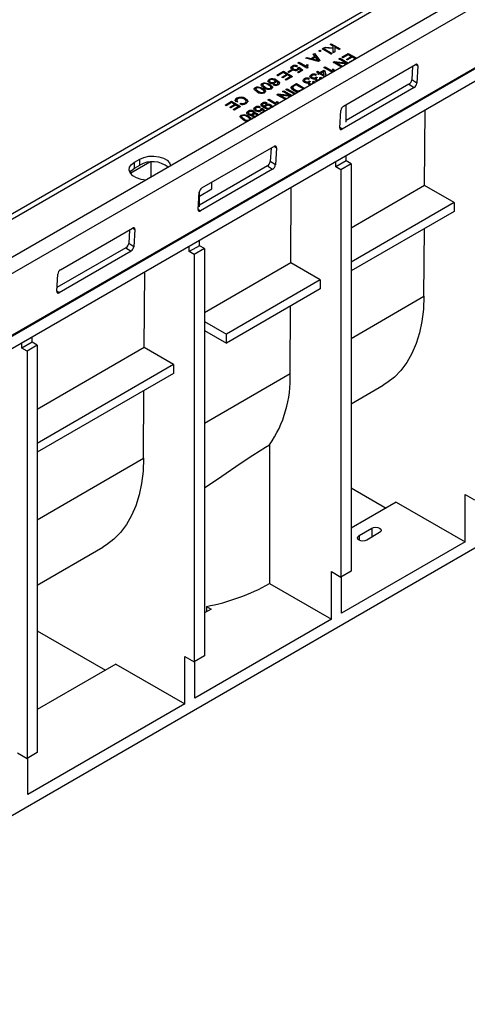
# Model space of a CAD drawing. Units: millimetres. Extents: x 56 to 3304, y 56 to 2320.
# Drawn here: x 2711 to 2834, y 1661 to 1931 of the extents above; entities that cross this region are included whole.
import ezdxf

# ---------------------------------------------------------------- set-up
doc = ezdxf.new("R2010")
doc.units = ezdxf.units.MM
doc.header["$LTSCALE"] = 8
doc.layers.add('HAURATON_PRODUCT_CONTOUR', color=7, linetype='Continuous', lineweight=25)

msp = doc.modelspace()

# ---------------------------------------------------------------- linework, layer by layer
at = {"layer": 'HAURATON_PRODUCT_CONTOUR'}
for p, q in [((3046.12, 2072.66), (2341.13, 1665.68)), ((2343.13, 1665.48), (3048.12, 2072.46)), ((3061.08, 2069.36), (2356.09, 1662.39)), ((2358.68, 1659.53), (3063.67, 2066.51)), ((2357.63, 1641.97), (3062.61, 2048.95)), ((2357.66, 1641.69), (3062.64, 2048.67)), ((2358.42, 1638.74), (3063.4, 2045.72)), ((2793.12, 1922.73), (2793.44, 1922.92)), ((2793.44, 1922.55), (2793.12, 1922.73)), ((2793.27, 1922.65), (2793.44, 1922.75)), ((2793.44, 1922.92), (2793.76, 1922.73)), ((2793.44, 1922.75), (2793.44, 1922.92)), ((2793.44, 1922.75), (2793.62, 1922.65)), ((2793.76, 1922.73), (2793.44, 1922.55)), ((2793.98, 1923.23), (2794.3, 1923.41)), ((2796.46, 1921.8), (2793.98, 1923.23)), ((2794.12, 1923.15), (2794.3, 1923.25)), ((2794.3, 1923.41), (2796.77, 1921.98)), ((2794.3, 1923.25), (2794.3, 1923.41)), ((2794.3, 1923.25), (2796.63, 1921.9)), ((2794.49, 1923.52), (2794.92, 1923.77)), ((2797.03, 1923.32), (2794.49, 1923.52)), ((2794.74, 1923.5), (2794.92, 1923.61)), ((2794.92, 1923.77), (2797.03, 1923.58)), ((2794.92, 1923.61), (2794.92, 1923.77)), ((2794.92, 1923.61), (2797.03, 1923.42)), ((2796.17, 1924.49), (2796.52, 1924.69)), ((2797.03, 1924), (2796.17, 1924.49)), ((2796.31, 1924.41), (2796.52, 1924.53)), ((2796.52, 1924.69), (2798.99, 1923.27)), ((2796.52, 1924.53), (2796.52, 1924.69)), ((2796.52, 1924.53), (2798.85, 1923.18)), ((2797.03, 1923.58), (2797.03, 1924)), ((2797.03, 1923.83), (2797.03, 1924)), ((2797.03, 1923.42), (2797.03, 1923.83)), ((2797.03, 1923.42), (2797.03, 1923.58)), ((2797.03, 1922.13), (2797.03, 1923.32)), ((2797.5, 1923.72), (2797.5, 1922.41)), ((2798.65, 1923.06), (2797.5, 1923.72)), ((2798.99, 1923.27), (2798.65, 1923.06)), ((2789.55, 1920.67), (2789.92, 1920.88)), ((2793.01, 1919.81), (2789.55, 1920.67)), ((2789.75, 1920.62), (2789.92, 1920.72)), ((2789.92, 1920.88), (2790.96, 1920.61)), ((2789.92, 1920.72), (2789.92, 1920.88)), ((2789.92, 1920.72), (2790.96, 1920.44)), ((2790.96, 1920.61), (2792.02, 1921.22)), ((2790.96, 1920.44), (2792.02, 1921.05)), ((2790.96, 1920.44), (2790.96, 1920.61)), ((2792.2, 1920.99), (2791.35, 1920.5)), ((2791.35, 1920.5), (2792.24, 1920.27)), ((2791.35, 1920.34), (2791.35, 1920.5)), ((2791.35, 1920.34), (2792.24, 1920.1)), ((2791.54, 1921.82), (2791.91, 1922.03)), ((2792.02, 1921.22), (2791.54, 1921.82)), ((2791.63, 1921.71), (2791.91, 1921.87)), ((2791.91, 1922.03), (2793.4, 1920.04)), ((2791.91, 1921.87), (2791.91, 1922.03)), ((2791.91, 1921.87), (2793.32, 1919.99)), ((2792.02, 1921.05), (2792.02, 1921.22)), ((2792.63, 1920.45), (2792.2, 1920.99)), ((2792.24, 1920.1), (2792.24, 1920.27)), ((2792.92, 1919.92), (2792.92, 1920.09)), ((2793.4, 1920.04), (2793.01, 1919.81)), ((2796.77, 1921.98), (2796.46, 1921.8)), ((2797.5, 1922.41), (2797.03, 1922.13)), ((2798.56, 1920.48), (2798.91, 1920.68)), ((2800.41, 1919.41), (2798.56, 1920.48)), ((2798.7, 1920.39), (2798.91, 1920.51)), ((2798.91, 1920.68), (2801.21, 1919.35)), ((2798.91, 1920.51), (2798.91, 1920.68)), ((2798.91, 1920.51), (2801.07, 1919.27)), ((2799.38, 1920.95), (2801.19, 1922)), ((2799.67, 1920.79), (2799.38, 1920.95)), ((2799.53, 1920.87), (2801.19, 1921.83)), ((2801.13, 1921.63), (2799.67, 1920.79)), ((2800.68, 1920.38), (2801.99, 1921.14)), ((2800.97, 1920.22), (2800.68, 1920.38)), ((2800.83, 1920.3), (2801.99, 1920.97)), ((2802.27, 1920.97), (2800.97, 1920.22)), ((2801.99, 1921.14), (2801.13, 1921.63)), ((2801.19, 1922), (2803.5, 1920.67)), ((2801.19, 1921.83), (2801.19, 1922)), ((2801.19, 1921.83), (2803.36, 1920.58)), ((2801.64, 1919.73), (2803.03, 1920.53)), ((2801.99, 1920.97), (2801.99, 1921.14)), ((2803.03, 1920.53), (2802.27, 1920.97)), ((2803.03, 1920.4), (2803.03, 1920.53)), ((2784.53, 1916.93), (2785.45, 1917.46)), ((2784.67, 1916.85), (2785.45, 1917.3)), ((2785.73, 1917.29), (2784.81, 1916.76)), ((2785.45, 1917.46), (2785.73, 1917.29)), ((2785.45, 1917.3), (2785.45, 1917.46)), ((2785.45, 1917.3), (2785.59, 1917.21)), ((2785.5, 1918.14), (2785.76, 1918.35)), ((2785.76, 1918.35), (2785.76, 1918.52)), ((2785.83, 1918.1), (2785.83, 1917.9)), ((2786.12, 1917.57), (2786.12, 1917.73)), ((2787.22, 1918.56), (2786.94, 1918.36)), ((2787.15, 1917.55), (2787.15, 1917.71)), ((2787.22, 1916.87), (2788.14, 1917.4)), ((2787.35, 1919.4), (2787.67, 1919.58)), ((2789.82, 1917.97), (2787.35, 1919.4)), ((2787.35, 1918.08), (2787.7, 1918.25)), ((2787.37, 1917.93), (2787.7, 1918.08)), ((2787.37, 1917.81), (2787.37, 1918.02)), ((2787.49, 1919.32), (2787.67, 1919.42)), ((2788.71, 1917.37), (2787.54, 1916.69)), ((2788.14, 1917.4), (2787.62, 1917.84)), ((2787.67, 1919.58), (2789.6, 1918.47)), ((2787.67, 1919.42), (2787.67, 1919.58)), ((2787.67, 1919.42), (2789.6, 1918.31)), ((2787.7, 1918.25), (2788.71, 1917.37)), ((2787.7, 1918.08), (2787.7, 1918.25)), ((2787.7, 1918.08), (2788.6, 1917.3)), ((2788.14, 1917.24), (2788.14, 1917.4)), ((2789.6, 1918.31), (2789.6, 1918.47)), ((2789.8, 1919.01), (2790.09, 1918.84)), ((2789.8, 1918.85), (2789.8, 1919.01)), ((2789.8, 1918.85), (2790.09, 1918.68)), ((2790.03, 1918.09), (2789.82, 1917.97)), ((2789.96, 1918.4), (2789.96, 1918.19)), ((2789.97, 1918.21), (2790, 1918.07)), ((2793.36, 1916.78), (2794.43, 1917.4)), ((2794.43, 1917.4), (2794.75, 1917.22)), ((2794.43, 1917.24), (2794.43, 1917.4)), ((2794.5, 1918.13), (2794.82, 1918.31)), ((2796.8, 1916.8), (2794.5, 1918.13)), ((2794.64, 1918.05), (2794.82, 1918.15)), ((2794.82, 1918.31), (2796.74, 1917.2)), ((2794.82, 1918.15), (2794.82, 1918.31)), ((2794.82, 1918.15), (2796.74, 1917.04)), ((2796.95, 1917.74), (2797.24, 1917.57)), ((2796.95, 1917.58), (2796.95, 1917.74)), ((2796.95, 1917.58), (2797.24, 1917.41)), ((2797, 1919.58), (2797.37, 1919.79)), ((2799.31, 1918.25), (2797, 1919.58)), ((2797.15, 1919.5), (2797.37, 1919.63)), ((2797.37, 1919.79), (2800.41, 1919.41)), ((2797.37, 1919.63), (2797.37, 1919.79)), ((2797.37, 1919.63), (2800.41, 1919.25)), ((2797.98, 1919.42), (2799.66, 1918.45)), ((2800.73, 1919.07), (2797.98, 1919.42)), ((2797.98, 1919.25), (2797.98, 1919.42)), ((2797.98, 1919.25), (2799.52, 1918.37)), ((2799.85, 1907.51), (2819.65, 1918.94)), ((2800.41, 1919.25), (2800.41, 1919.41)), ((2801.75, 1919.66), (2801.64, 1919.73)), ((2818.84, 1918.47), (2818.62, 1914.76)), ((2819.7, 1918.96), (2820.31, 1918.56)), ((2820.31, 1918.56), (2820.03, 1913.83)), ((2779.44, 1914.71), (2779.44, 1914.87)), ((2781.5, 1914.52), (2781.5, 1914.68)), ((2781.57, 1916.07), (2783.38, 1917.11)), ((2781.86, 1915.9), (2781.57, 1916.07)), ((2781.72, 1915.99), (2783.38, 1916.95)), ((2783.32, 1916.74), (2781.86, 1915.9)), ((2782.88, 1915.5), (2784.18, 1916.25)), ((2783.16, 1915.33), (2782.88, 1915.5)), ((2783.02, 1915.42), (2784.18, 1916.09)), ((2784.46, 1916.09), (2783.16, 1915.33)), ((2784.18, 1916.25), (2783.32, 1916.74)), ((2783.38, 1917.11), (2785.86, 1915.68)), ((2783.38, 1916.95), (2783.38, 1917.11)), ((2783.38, 1916.95), (2785.72, 1915.6)), ((2783.83, 1914.84), (2785.22, 1915.65)), ((2784.11, 1914.67), (2783.83, 1914.84)), ((2783.97, 1914.76), (2785.22, 1915.48)), ((2785.86, 1915.68), (2784.11, 1914.67)), ((2784.18, 1916.09), (2784.18, 1916.25)), ((2785.22, 1915.65), (2784.46, 1916.09)), ((2784.81, 1916.76), (2784.53, 1916.93)), ((2785.22, 1915.48), (2785.22, 1915.65)), ((2787.54, 1916.69), (2787.22, 1916.87)), ((2787.36, 1916.79), (2788.14, 1917.24)), ((2789.1, 1914.89), (2789.1, 1915.05)), ((2789.16, 1914.62), (2789.16, 1914.42)), ((2790.56, 1915.09), (2790.28, 1914.89)), ((2791, 1915.99), (2791, 1916.15)), ((2791.06, 1915.72), (2791.06, 1915.52)), ((2791.28, 1915.25), (2791.28, 1915.41)), ((2792.03, 1914.98), (2792.03, 1915.14)), ((2792.47, 1916.19), (2792.18, 1915.99)), ((2792.2, 1915.25), (2792.2, 1915.41)), ((2792.34, 1915.07), (2792.34, 1914.87)), ((2792.37, 1915.55), (2792.63, 1915.37)), ((2792.37, 1915.39), (2792.37, 1915.55)), ((2792.37, 1915.39), (2792.51, 1915.29)), ((2792.44, 1916.94), (2792.75, 1917.12)), ((2793.04, 1916.59), (2792.44, 1916.94)), ((2792.49, 1914.69), (2792.49, 1914.86)), ((2792.58, 1916.86), (2792.75, 1916.96)), ((2792.72, 1916.41), (2793.04, 1916.59)), ((2793.04, 1916.23), (2792.72, 1916.41)), ((2792.75, 1917.12), (2793.36, 1916.78)), ((2792.75, 1916.96), (2792.75, 1917.12)), ((2792.75, 1916.96), (2793.36, 1916.61)), ((2792.86, 1916.33), (2793.04, 1916.43)), ((2793.04, 1916.43), (2793.04, 1916.59)), ((2793.36, 1916.41), (2793.04, 1916.23)), ((2793.22, 1914.74), (2793.22, 1914.87)), ((2793.26, 1915.33), (2793.61, 1915.49)), ((2793.36, 1916.61), (2794.43, 1917.24)), ((2793.36, 1916.61), (2793.36, 1916.78)), ((2794.74, 1915.61), (2793.36, 1916.41)), ((2793.36, 1915.21), (2793.61, 1915.33)), ((2793.36, 1914.82), (2793.4, 1914.94)), ((2793.41, 1914.92), (2793.41, 1915.12)), ((2793.61, 1915.33), (2793.61, 1915.49)), ((2794.36, 1916.99), (2793.67, 1916.59)), ((2793.67, 1916.59), (2794.56, 1916.08)), ((2793.67, 1916.43), (2793.67, 1916.59)), ((2793.67, 1916.43), (2794.56, 1915.92)), ((2794.56, 1916.08), (2794.36, 1916.99)), ((2794.43, 1917.24), (2794.75, 1917.05)), ((2794.56, 1915.92), (2794.56, 1916.08)), ((2794.75, 1917.22), (2795.07, 1915.8)), ((2794.75, 1917.05), (2794.75, 1917.22)), ((2794.75, 1917.05), (2795.04, 1915.78)), ((2796.74, 1917.04), (2796.74, 1917.2)), ((2797.1, 1917.13), (2797.1, 1916.98)), ((2820.03, 1913.83), (2818.62, 1914.76)), ((2775.64, 1912.52), (2775.64, 1912.68)), ((2775.77, 1912.3), (2775.77, 1912.09)), ((2776.43, 1912.7), (2776.43, 1912.86)), ((2777.55, 1913.61), (2777.55, 1913.78)), ((2777.67, 1913.4), (2777.67, 1913.19)), ((2777.69, 1912.25), (2777.69, 1912.41)), ((2777.69, 1912.25), (2778.37, 1911.7)), ((2778.32, 1912.62), (2778.32, 1912.78)), ((2778.34, 1913.8), (2778.34, 1913.96)), ((2779.54, 1914.47), (2779.54, 1914.26)), ((2779.59, 1913.35), (2779.59, 1913.51)), ((2779.77, 1912.33), (2779.77, 1912.5)), ((2779.81, 1913.96), (2779.81, 1914.12)), ((2779.94, 1912.54), (2779.94, 1912.75)), ((2780.56, 1913.36), (2780.85, 1913.56)), ((2780.72, 1913.3), (2780.85, 1913.39)), ((2780.84, 1913.94), (2780.84, 1914.1)), ((2780.85, 1913.39), (2780.85, 1913.56)), ((2781.06, 1914.22), (2781.06, 1914.43)), ((2781.21, 1913.31), (2781.21, 1913.48)), ((2781.31, 1914.26), (2781.31, 1914.42)), ((2781.64, 1913.42), (2781.64, 1913.58)), ((2781.84, 1913.61), (2781.84, 1913.78)), ((2781.85, 1913.66), (2781.85, 1913.87)), ((2782.26, 1913.77), (2782.26, 1913.93)), ((2784.06, 1912.11), (2784.41, 1912.31)), ((2786.36, 1910.78), (2784.06, 1912.11)), ((2784.2, 1912.02), (2784.41, 1912.14)), ((2784.41, 1912.31), (2786.71, 1910.98)), ((2784.41, 1912.14), (2784.41, 1912.31)), ((2784.41, 1912.14), (2786.57, 1910.89)), ((2785.93, 1912.49), (2785.93, 1912.65)), ((2786.03, 1913.24), (2786.91, 1913.75)), ((2786.03, 1913.08), (2786.91, 1913.59)), ((2786.03, 1913.08), (2786.03, 1913.24)), ((2786.85, 1913.39), (2786.34, 1913.09)), ((2786.49, 1911.89), (2786.49, 1912.06)), ((2788.75, 1912.29), (2786.85, 1913.39)), ((2786.91, 1913.75), (2789.22, 1912.42)), ((2786.91, 1913.59), (2786.91, 1913.75)), ((2786.91, 1913.59), (2789.08, 1912.34)), ((2788.25, 1912), (2788.75, 1912.29)), ((2788.25, 1911.87), (2788.25, 1912)), ((2788.75, 1912.16), (2788.75, 1912.29)), ((2789.38, 1914.15), (2789.38, 1914.31)), ((2790.13, 1913.88), (2790.13, 1914.05)), ((2790.3, 1914.15), (2790.3, 1914.31)), ((2790.44, 1913.97), (2790.44, 1913.77)), ((2790.47, 1914.45), (2790.72, 1914.27)), ((2790.47, 1914.29), (2790.47, 1914.45)), ((2790.47, 1914.29), (2790.61, 1914.19)), ((2790.59, 1913.59), (2790.59, 1913.76)), ((2791.32, 1913.64), (2791.32, 1913.77)), ((2791.36, 1914.23), (2791.71, 1914.39)), ((2791.46, 1914.12), (2791.71, 1914.23)), ((2791.46, 1913.72), (2791.49, 1913.84)), ((2791.5, 1913.82), (2791.5, 1914.02)), ((2791.71, 1914.23), (2791.71, 1914.39)), ((2819.28, 1912.64), (2799.48, 1901.21)), ((2817.86, 1913.56), (2800.56, 1903.57)), ((2817.86, 1913.56), (2819.28, 1912.64)), ((2770.53, 1909.56), (2770.53, 1909.73)), ((2770.55, 1909.21), (2770.55, 1909.01)), ((2772.96, 1909.48), (2772.96, 1909.65)), ((2776.42, 1911.52), (2776.42, 1911.68)), ((2777.87, 1911.23), (2777.87, 1911.4)), ((2778.03, 1911.44), (2778.03, 1911.65)), ((2779.08, 1909.23), (2779.39, 1909.41)), ((2781.38, 1907.9), (2779.08, 1909.23)), ((2779.22, 1909.15), (2779.39, 1909.25)), ((2779.39, 1909.41), (2781.32, 1908.3)), ((2779.39, 1909.25), (2779.39, 1909.41)), ((2779.39, 1909.25), (2781.32, 1908.14)), ((2781.58, 1910.68), (2781.95, 1910.89)), ((2783.89, 1909.35), (2781.58, 1910.68)), ((2781.73, 1910.59), (2781.95, 1910.73)), ((2781.95, 1910.89), (2784.99, 1910.51)), ((2781.95, 1910.73), (2781.95, 1910.89)), ((2781.95, 1910.73), (2784.99, 1910.34)), ((2782.56, 1910.52), (2784.24, 1909.55)), ((2785.31, 1910.17), (2782.56, 1910.52)), ((2782.56, 1910.35), (2782.56, 1910.52)), ((2782.56, 1910.35), (2784.1, 1909.47)), ((2783.14, 1911.57), (2783.49, 1911.78)), ((2784.99, 1910.51), (2783.14, 1911.57)), ((2783.28, 1911.49), (2783.49, 1911.61)), ((2783.49, 1911.78), (2785.79, 1910.45)), ((2783.49, 1911.61), (2783.49, 1911.78)), ((2783.49, 1911.61), (2785.65, 1910.36)), ((2784.99, 1910.34), (2784.99, 1910.51)), ((2787.64, 1911.51), (2787.53, 1911.5)), ((2787.79, 1911.63), (2787.79, 1911.79)), ((2767.3, 1907.82), (2769.11, 1908.87)), ((2767.58, 1907.66), (2767.3, 1907.82)), ((2767.44, 1907.74), (2769.11, 1908.71)), ((2769.04, 1908.5), (2767.58, 1907.66)), ((2768.6, 1907.26), (2769.9, 1908.01)), ((2768.88, 1907.09), (2768.6, 1907.26)), ((2768.74, 1907.17), (2769.9, 1907.84)), ((2770.18, 1907.84), (2768.88, 1907.09)), ((2769.9, 1908.01), (2769.04, 1908.5)), ((2769.11, 1908.87), (2771.58, 1907.44)), ((2769.11, 1908.71), (2769.11, 1908.87)), ((2769.11, 1908.71), (2771.44, 1907.36)), ((2769.55, 1906.6), (2770.95, 1907.4)), ((2769.84, 1906.43), (2769.55, 1906.6)), ((2769.69, 1906.52), (2770.95, 1907.24)), ((2771.58, 1907.44), (2769.84, 1906.43)), ((2769.9, 1907.84), (2769.9, 1908.01)), ((2770.95, 1907.4), (2770.18, 1907.84)), ((2770.77, 1908.82), (2770.34, 1908.67)), ((2770.95, 1907.24), (2770.95, 1907.4)), ((2771.4, 1908.13), (2771.67, 1908.37)), ((2771.54, 1908.1), (2771.67, 1908.21)), ((2771.67, 1908.21), (2771.67, 1908.37)), ((2772.8, 1908.28), (2772.8, 1908.44)), ((2773.13, 1908.68), (2773.13, 1908.88)), ((2775.32, 1906.87), (2775.58, 1907.08)), ((2775.58, 1907.08), (2775.58, 1907.25)), ((2775.65, 1906.83), (2775.65, 1906.63)), ((2775.94, 1906.3), (2775.94, 1906.46)), ((2777.05, 1907.29), (2776.76, 1907.09)), ((2777.17, 1906.81), (2777.52, 1906.98)), ((2777.19, 1906.66), (2777.52, 1906.81)), ((2777.19, 1906.54), (2777.19, 1906.75)), ((2777.96, 1906.13), (2777.45, 1906.57)), ((2777.52, 1906.98), (2778.43, 1906.19)), ((2777.52, 1906.81), (2777.52, 1906.98)), ((2777.52, 1906.81), (2778.31, 1906.13)), ((2777.54, 1908.21), (2777.54, 1908.38)), ((2777.61, 1907.96), (2777.61, 1907.75)), ((2778.13, 1907.23), (2778.13, 1907.39)), ((2778.19, 1907.19), (2778.19, 1907.36)), ((2778.22, 1907.5), (2778.44, 1907.71)), ((2778.43, 1907.41), (2778.43, 1907.2)), ((2778.44, 1907.71), (2778.44, 1907.87)), ((2778.86, 1908.41), (2778.57, 1908.2)), ((2778.68, 1906.92), (2778.68, 1907.08)), ((2779.67, 1906.91), (2779.67, 1907.04)), ((2779.87, 1907.13), (2779.87, 1907.33)), ((2779.94, 1907.65), (2779.94, 1907.82)), ((2781.32, 1908.14), (2781.32, 1908.3)), ((2781.53, 1908.84), (2781.82, 1908.67)), ((2781.53, 1908.68), (2781.53, 1908.84)), ((2781.53, 1908.68), (2781.82, 1908.51)), ((2781.68, 1908.22), (2781.68, 1908.07)), ((2800.56, 1903.11), (2800.56, 1907.91)), ((2822.17, 1885.72), (2822.29, 1906.53)), ((2771.75, 1904.87), (2771.75, 1905.04)), ((2771.87, 1904.65), (2771.87, 1904.45)), ((2772.53, 1903.87), (2772.53, 1904.04)), ((2772.54, 1905.05), (2772.54, 1905.22)), ((2773.65, 1905.97), (2773.65, 1906.13)), ((2773.72, 1905.72), (2773.72, 1905.51)), ((2773.79, 1904.61), (2773.79, 1904.77)), ((2773.93, 1905.26), (2773.93, 1905.42)), ((2773.97, 1903.62), (2773.97, 1903.75)), ((2774.14, 1903.8), (2774.14, 1904)), ((2774.71, 1904.98), (2774.71, 1905.14)), ((2774.9, 1905.26), (2774.9, 1905.42)), ((2774.99, 1905.05), (2774.99, 1904.85)), ((2775.11, 1905.5), (2775.11, 1905.71)), ((2775.14, 1904.67), (2775.14, 1904.84)), ((2775.21, 1905.99), (2775.21, 1906.15)), ((2775.36, 1905.36), (2775.36, 1905.52)), ((2775.87, 1904.72), (2775.87, 1904.85)), ((2776.01, 1904.79), (2776.05, 1904.91)), ((2776.05, 1904.89), (2776.05, 1905.09)), ((2776.23, 1905.29), (2776.23, 1905.45)), ((2776.23, 1905.29), (2776.41, 1905.12)), ((2776.97, 1906.28), (2776.97, 1906.44)), ((2777.05, 1905.6), (2777.96, 1906.13)), ((2777.23, 1905.5), (2777.05, 1905.6)), ((2777.19, 1905.52), (2777.96, 1905.97)), ((2777.96, 1905.97), (2777.96, 1906.13)), ((2798.82, 1901.59), (2799.1, 1906.31)), ((2799.48, 1901.21), (2798.82, 1901.64)), ((2760.96, 1885.05), (2780.76, 1896.48)), ((2779.95, 1896.02), (2779.73, 1892.3)), ((2780.81, 1896.51), (2781.42, 1896.1)), ((2781.42, 1896.1), (2781.14, 1891.38)), ((2742.43, 1892.16), (2743.85, 1892.97)), ((2743.85, 1891.34), (2743.85, 1892.97)), ((2800.56, 1892.48), (2800.56, 1893.99)), ((2746.68, 1892.16), (2741.37, 1889.1)), ((2742.43, 1890.53), (2742.43, 1892.16)), ((2742.43, 1890.53), (2743.85, 1891.34)), ((2747.03, 1888.07), (2747.03, 1892.18)), ((2778.97, 1891.11), (2760.25, 1880.3)), ((2778.97, 1891.11), (2780.38, 1890.19)), ((2781.14, 1891.38), (2779.73, 1892.3)), ((2800.56, 1892.48), (2797.73, 1890.85)), ((2797.73, 1890.85), (2797.73, 1892.35)), ((2799.14, 1890.03), (2797.73, 1890.85)), ((2801.97, 1891.66), (2799.14, 1890.03)), ((2801.97, 1891.66), (2800.56, 1892.48)), ((2801.97, 1891.66), (2801.97, 1779.8)), ((2741.37, 1889.1), (2741.32, 1889.06)), ((2741.37, 1888.98), (2741.37, 1889.1)), ((2780.38, 1890.19), (2760.59, 1878.76)), ((2799.14, 1890.03), (2799.14, 1778.17)), ((2763.65, 1884.81), (2763.65, 1886.6)), ((2785.4, 1864.49), (2785.52, 1885.31)), ((2822.17, 1885.72), (2801.97, 1874.06)), ((2830.26, 1881.05), (2822.17, 1885.72)), ((2759.93, 1879.13), (2760.21, 1883.86)), ((2760.25, 1882.85), (2763.65, 1884.81)), ((2760.25, 1879.84), (2760.25, 1884.11)), ((2830.26, 1881.05), (2801.97, 1864.72)), ((2830.26, 1881.05), (2830.26, 1878.6)), ((2760.59, 1878.76), (2759.93, 1879.19)), ((2830.26, 1878.6), (2801.97, 1862.27)), ((2722.07, 1862.6), (2741.87, 1874.03)), ((2741.92, 1874.06), (2742.53, 1873.65)), ((2741.06, 1873.56), (2740.84, 1869.85)), ((2742.53, 1873.65), (2742.25, 1868.93)), ((2821.98, 1855.3), (2822.1, 1873.89)), ((2740.08, 1868.66), (2721.1, 1857.7)), ((2740.08, 1868.66), (2741.49, 1867.73)), ((2742.25, 1868.93), (2740.84, 1869.85)), ((2760.25, 1869.21), (2757.43, 1867.58)), ((2757.43, 1867.58), (2757.43, 1869.08)), ((2760.25, 1869.21), (2760.25, 1870.72)), ((2761.67, 1868.4), (2760.25, 1869.21)), ((2741.49, 1867.73), (2721.69, 1856.3)), ((2758.84, 1866.76), (2757.43, 1867.58)), ((2761.67, 1868.4), (2758.84, 1866.76)), ((2758.84, 1866.76), (2758.84, 1754.9)), ((2761.67, 1868.4), (2761.67, 1756.53)), ((2785.4, 1864.49), (2761.67, 1850.79)), ((2793.49, 1859.82), (2785.4, 1864.49)), ((2721.03, 1856.68), (2721.32, 1861.41)), ((2745.09, 1841.22), (2745.22, 1862.04)), ((2793.49, 1859.82), (2767.68, 1844.92)), ((2793.49, 1859.82), (2793.49, 1857.37)), ((2721.69, 1856.3), (2721.04, 1856.73)), ((2793.49, 1857.37), (2767.68, 1842.47)), ((2801.97, 1843.75), (2821.98, 1855.3)), ((2785.21, 1834.08), (2785.33, 1852.66)), ((2761.67, 1848.39), (2767.68, 1844.92)), ((2937.24, 1844.58), (2369.65, 1516.91)), ((2761.67, 1845.94), (2767.68, 1842.47)), ((2767.68, 1842.47), (2767.68, 1844.92)), ((2714.29, 1842.68), (2711.46, 1841.05)), ((2711.46, 1841.05), (2711.46, 1842.55)), ((2715.71, 1841.86), (2712.88, 1840.23)), ((2714.29, 1842.68), (2714.29, 1844.18)), ((2715.71, 1841.86), (2714.29, 1842.68)), ((2715.71, 1841.86), (2715.71, 1730)), ((2712.88, 1840.23), (2711.46, 1841.05)), ((2712.88, 1840.23), (2712.88, 1728.37)), ((2745.09, 1841.22), (2715.71, 1824.26)), ((2753.18, 1836.55), (2745.09, 1841.22)), ((2753.18, 1836.55), (2715.71, 1814.92)), ((2753.18, 1836.55), (2753.18, 1834.1)), ((2753.18, 1834.1), (2715.71, 1812.47)), ((2761.67, 1820.48), (2785.21, 1834.08)), ((2801.97, 1825.79), (2810.8, 1830.89)), ((2744.91, 1810.81), (2745.02, 1829.39)), ((2779.56, 1814.55), (2779.56, 1776.41)), ((2715.71, 1793.95), (2744.91, 1810.81)), ((2801.97, 1802.66), (2811.55, 1797.12)), ((2814.38, 1798.76), (2801.97, 1791.59)), ((2814.38, 1798.76), (2833.3, 1787.84)), ((2833.3, 1787.84), (2833.3, 1800.9)), ((2833.3, 1800.9), (2835.91, 1799.39)), ((2804.13, 1789.57), (2807.67, 1791.61)), ((2809.79, 1790.39), (2806.25, 1788.35)), ((2807.67, 1791.61), (2807.67, 1789.17)), ((2833.3, 1787.84), (2799.36, 1768.24)), ((2804.13, 1789.57), (2804.13, 1788.35)), ((2715.71, 1775.99), (2733.72, 1786.39)), ((2796.53, 1766.61), (2796.53, 1779.68)), ((2796.53, 1779.68), (2799.14, 1778.17)), ((2801.97, 1779.8), (2799.14, 1778.17)), ((2799.36, 1768.24), (2799.36, 1778.29)), ((2779.56, 1776.41), (2796.53, 1766.61)), ((2763.47, 1769.37), (2761.67, 1768.33)), ((2762.18, 1770.11), (2762.18, 1768.62)), ((2762.18, 1770.11), (2763.47, 1769.37)), ((2796.53, 1766.61), (2759.05, 1744.98)), ((2715.71, 1763.47), (2734.48, 1752.63)), ((2756.22, 1743.34), (2756.22, 1756.41)), ((2756.22, 1756.41), (2758.84, 1754.9)), ((2761.67, 1756.53), (2758.84, 1754.9)), ((2737.31, 1754.26), (2715.71, 1741.79)), ((2737.31, 1754.26), (2756.22, 1743.34)), ((2759.05, 1744.98), (2759.05, 1755.02)), ((2756.22, 1743.34), (2713.09, 1718.44)), ((2710.26, 1729.88), (2712.88, 1728.37)), ((2715.71, 1730), (2712.88, 1728.37)), ((2713.09, 1718.44), (2713.09, 1728.49))]:
    msp.add_line(p, q, dxfattribs=at)
at = {"layer": 'HAURATON_PRODUCT_CONTOUR', "flags": 128}
for points in [[(2792.24, 1920.27), (2792.62, 1920.17), (2792.92, 1920.09)], [(2792.24, 1920.1), (2792.62, 1920), (2792.92, 1919.92)], [(2792.92, 1920.09), (2792.74, 1920.28), (2792.63, 1920.45)], [(2785.43, 1917.98), (2785.5, 1918.31), (2785.76, 1918.52)], [(2785.82, 1917.54), (2785.53, 1917.77), (2785.43, 1917.98)], [(2786.04, 1918.35), (2785.86, 1918.19), (2785.85, 1917.99), (2785.95, 1917.85), (2786.12, 1917.73)], [(2785.85, 1917.92), (2785.85, 1917.83), (2785.95, 1917.69), (2786.12, 1917.57)], [(2787.15, 1917.55), (2787.27, 1917.63), (2787.35, 1917.74), (2787.35, 1917.83)], [(2787.62, 1917.84), (2787.52, 1917.63), (2787.35, 1917.49)], [(2789.6, 1918.47), (2789.67, 1918.78), (2789.8, 1919.01)], [(2789.6, 1918.31), (2789.67, 1918.61), (2789.8, 1918.85)], [(2790.09, 1918.84), (2789.96, 1918.42), (2790.03, 1918.09)], [(2796.74, 1917.2), (2796.82, 1917.51), (2796.95, 1917.74)], [(2796.74, 1917.04), (2796.82, 1917.35), (2796.95, 1917.58)], [(2797.24, 1917.57), (2797.11, 1917.15), (2797.12, 1917.11)], [(2820.31, 1918.56), (2820.31, 1918.7), (2820.28, 1918.83), (2820.22, 1918.92), (2820.14, 1918.99), (2820.04, 1919.03), (2819.92, 1919.03), (2819.79, 1919), (2819.65, 1918.94)], [(2779.5, 1913.93), (2779.21, 1914.17), (2779.11, 1914.46), (2779.21, 1914.68), (2779.44, 1914.87)], [(2779.12, 1914.27), (2779.11, 1914.29), (2779.21, 1914.52), (2779.44, 1914.71)], [(2779.75, 1914.72), (2779.57, 1914.56), (2779.56, 1914.37), (2779.65, 1914.23), (2779.81, 1914.12)], [(2780.84, 1914.1), (2781.02, 1914.26), (2781.06, 1914.44), (2780.99, 1914.58), (2780.84, 1914.7)], [(2781.5, 1914.68), (2782.04, 1914.3), (2782.26, 1913.93)], [(2789.06, 1914.13), (2788.79, 1914.37), (2788.74, 1914.65), (2788.86, 1914.87), (2789.1, 1915.05)], [(2788.76, 1914.41), (2788.74, 1914.49), (2788.86, 1914.71), (2789.1, 1914.89)], [(2789.37, 1914.88), (2789.2, 1914.73), (2789.16, 1914.56), (2789.23, 1914.42), (2789.38, 1914.31)], [(2790.96, 1915.23), (2790.69, 1915.47), (2790.65, 1915.75), (2790.77, 1915.97), (2791, 1916.15)], [(2790.66, 1915.51), (2790.65, 1915.59), (2790.77, 1915.81), (2791, 1915.99)], [(2791.27, 1915.98), (2791.1, 1915.83), (2791.07, 1915.66), (2791.13, 1915.52), (2791.28, 1915.41)], [(2791.07, 1915.54), (2791.07, 1915.49), (2791.13, 1915.36), (2791.28, 1915.25)], [(2792.19, 1914.67), (2792.04, 1914.78), (2791.98, 1914.92), (2792.03, 1915.14)], [(2792.2, 1915.41), (2792.31, 1915.49), (2792.37, 1915.55)], [(2792.2, 1915.25), (2792.31, 1915.32), (2792.37, 1915.39)], [(2792.58, 1915.34), (2792.42, 1915.22), (2792.34, 1915.07), (2792.37, 1914.95), (2792.49, 1914.86)], [(2792.35, 1914.89), (2792.37, 1914.79), (2792.49, 1914.69)], [(2792.63, 1915.37), (2792.6, 1915.35), (2792.58, 1915.34)], [(2793.22, 1914.87), (2793.36, 1914.99), (2793.4, 1915.12), (2793.36, 1915.23), (2793.26, 1915.33)], [(2793.61, 1915.49), (2793.79, 1915.28), (2793.81, 1915.12)], [(2793.61, 1915.33), (2793.79, 1915.11), (2793.81, 1914.96)], [(2776.1, 1911.5), (2775.41, 1912.05), (2775.34, 1912.22), (2775.35, 1912.39), (2775.46, 1912.54), (2775.64, 1912.68)], [(2775.64, 1912.68), (2776.05, 1912.83), (2776.43, 1912.86)], [(2775.64, 1912.52), (2776.05, 1912.67), (2776.43, 1912.7)], [(2775.93, 1912.51), (2775.81, 1912.41), (2775.77, 1912.29), (2775.79, 1912.17), (2775.88, 1912.06), (2776.42, 1911.68)], [(2775.77, 1912.11), (2775.79, 1912.01), (2775.88, 1911.9), (2776.42, 1911.52)], [(2776.43, 1912.86), (2777.19, 1912.66), (2777.69, 1912.41)], [(2776.43, 1912.7), (2777.19, 1912.5), (2777.69, 1912.25)], [(2778, 1912.6), (2777.31, 1913.15), (2777.24, 1913.31), (2777.25, 1913.48), (2777.36, 1913.64), (2777.55, 1913.78)], [(2778.03, 1911.69), (2777.71, 1912.01), (2777.37, 1912.23)], [(2777.55, 1913.78), (2777.95, 1913.93), (2778.34, 1913.96)], [(2777.55, 1913.61), (2777.95, 1913.77), (2778.34, 1913.8)], [(2777.83, 1913.61), (2777.71, 1913.51), (2777.67, 1913.39), (2777.69, 1913.27), (2777.78, 1913.16), (2778.32, 1912.78)], [(2777.67, 1913.21), (2777.69, 1913.11), (2777.78, 1912.99), (2778.32, 1912.62)], [(2777.69, 1912.41), (2778.38, 1911.86), (2778.45, 1911.7), (2778.44, 1911.52), (2778.33, 1911.37), (2778.15, 1911.23)], [(2778.34, 1913.96), (2779.09, 1913.76), (2779.59, 1913.51)], [(2778.34, 1913.8), (2779.09, 1913.6), (2779.59, 1913.35)], [(2779.93, 1912.79), (2779.62, 1913.11), (2779.27, 1913.33)], [(2779.56, 1914.28), (2779.56, 1914.21), (2779.65, 1914.07), (2779.81, 1913.96)], [(2779.59, 1913.51), (2780.28, 1912.96), (2780.36, 1912.79), (2780.35, 1912.62), (2780.24, 1912.46), (2780.05, 1912.33)], [(2779.59, 1913.35), (2780.28, 1912.8), (2780.36, 1912.63), (2780.35, 1912.56)], [(2779.77, 1912.5), (2779.92, 1912.65), (2779.93, 1912.79)], [(2779.77, 1912.33), (2779.92, 1912.48), (2779.93, 1912.56)], [(2780.84, 1913.94), (2781.02, 1914.09), (2781.05, 1914.25)], [(2780.85, 1913.56), (2781.04, 1913.5), (2781.21, 1913.48)], [(2780.85, 1913.39), (2781.04, 1913.34), (2781.21, 1913.31)], [(2781.31, 1914.42), (2781.28, 1914.1), (2781.04, 1913.89)], [(2781.21, 1913.48), (2781.47, 1913.51), (2781.64, 1913.58)], [(2781.21, 1913.31), (2781.47, 1913.35), (2781.64, 1913.42)], [(2781.84, 1913.78), (2781.82, 1913.98), (2781.67, 1914.17), (2781.31, 1914.42)], [(2781.5, 1914.52), (2782.04, 1914.13), (2782.26, 1913.77)], [(2781.64, 1913.58), (2781.78, 1913.68), (2781.84, 1913.78)], [(2781.64, 1913.42), (2781.78, 1913.52), (2781.84, 1913.61)], [(2782.26, 1913.93), (2782.17, 1913.61), (2781.91, 1913.4)], [(2786.13, 1911.86), (2785.68, 1912.21), (2785.49, 1912.64), (2785.65, 1912.97), (2786.03, 1913.24)], [(2785.49, 1912.47), (2785.49, 1912.48), (2785.65, 1912.81), (2786.03, 1913.08)], [(2786.34, 1913.09), (2786.03, 1912.87), (2785.93, 1912.65)], [(2785.93, 1912.65), (2786.15, 1912.29), (2786.49, 1912.06)], [(2785.93, 1912.49), (2786.15, 1912.13), (2786.49, 1911.89)], [(2787.79, 1911.79), (2788.06, 1911.9), (2788.25, 1912)], [(2789.17, 1914.44), (2789.16, 1914.39), (2789.23, 1914.26), (2789.38, 1914.15)], [(2790.28, 1913.57), (2790.14, 1913.68), (2790.07, 1913.82), (2790.13, 1914.05)], [(2790.3, 1914.31), (2790.4, 1914.39), (2790.47, 1914.45)], [(2790.3, 1914.15), (2790.4, 1914.22), (2790.47, 1914.29)], [(2790.67, 1914.24), (2790.52, 1914.12), (2790.44, 1913.97), (2790.47, 1913.86), (2790.59, 1913.76)], [(2790.44, 1913.79), (2790.47, 1913.69), (2790.59, 1913.59)], [(2790.72, 1914.27), (2790.7, 1914.25), (2790.67, 1914.24)], [(2791.32, 1913.77), (2791.46, 1913.89), (2791.5, 1914.03), (2791.45, 1914.13), (2791.36, 1914.23)], [(2791.71, 1914.39), (2791.89, 1914.18), (2791.91, 1914.02)], [(2791.71, 1914.23), (2791.89, 1914.02), (2791.91, 1913.86)], [(2770.12, 1908.99), (2770.11, 1909.12), (2770.26, 1909.36), (2770.53, 1909.56)], [(2770.85, 1909.58), (2770.62, 1909.39), (2770.56, 1909.16), (2770.77, 1908.82)], [(2772.8, 1908.44), (2773.03, 1908.61), (2773.13, 1908.81), (2773.09, 1909.02), (2772.62, 1909.44)], [(2772.96, 1909.65), (2773.41, 1909.29), (2773.56, 1908.87), (2773.42, 1908.54), (2773.07, 1908.27)], [(2772.96, 1909.48), (2773.41, 1909.13), (2773.55, 1908.74)], [(2777.87, 1911.4), (2778.02, 1911.55), (2778.03, 1911.69)], [(2777.87, 1911.23), (2778.02, 1911.39), (2778.02, 1911.46)], [(2770.56, 1909.03), (2770.56, 1909), (2770.77, 1908.66)], [(2772.8, 1908.28), (2773.03, 1908.45), (2773.13, 1908.65), (2773.12, 1908.7)], [(2775.25, 1906.71), (2775.32, 1907.04), (2775.58, 1907.25)], [(2775.64, 1906.27), (2775.36, 1906.5), (2775.25, 1906.71)], [(2775.86, 1907.08), (2775.68, 1906.92), (2775.67, 1906.72), (2775.77, 1906.58), (2775.94, 1906.46)], [(2775.68, 1906.65), (2775.67, 1906.56), (2775.77, 1906.42), (2775.94, 1906.3)], [(2776.97, 1906.28), (2777.1, 1906.36), (2777.17, 1906.47), (2777.17, 1906.56)], [(2777.45, 1906.57), (2777.34, 1906.36), (2777.17, 1906.22)], [(2777.99, 1907.11), (2777.27, 1907.7), (2777.2, 1907.88), (2777.23, 1908.06), (2777.34, 1908.23), (2777.54, 1908.38)], [(2777.81, 1908.2), (2777.69, 1908.11), (2777.62, 1908), (2777.62, 1907.88), (2777.68, 1907.77), (2778.13, 1907.39)], [(2777.62, 1907.77), (2777.62, 1907.72), (2777.68, 1907.61), (2778.13, 1907.23)], [(2779.37, 1906.74), (2778.93, 1906.74), (2777.99, 1907.11)], [(2778.13, 1907.39), (2778.17, 1907.37), (2778.19, 1907.36)], [(2778.13, 1907.23), (2778.17, 1907.21), (2778.19, 1907.19)], [(2778.19, 1907.36), (2778.22, 1907.67), (2778.44, 1907.87)], [(2778.63, 1907.65), (2778.46, 1907.5), (2778.44, 1907.32), (2778.52, 1907.19), (2778.68, 1907.08)], [(2778.44, 1907.22), (2778.44, 1907.16), (2778.52, 1907.03), (2778.68, 1906.92)], [(2779.67, 1907.04), (2779.84, 1907.2), (2779.85, 1907.39), (2779.76, 1907.53), (2779.6, 1907.64)], [(2779.75, 1906.96), (2779.84, 1907.04), (2779.85, 1907.15)], [(2779.94, 1907.82), (2780.22, 1907.58), (2780.31, 1907.33)], [(2779.94, 1907.65), (2780.22, 1907.42), (2780.31, 1907.17)], [(2781.32, 1908.3), (2781.4, 1908.61), (2781.53, 1908.84)], [(2781.32, 1908.14), (2781.4, 1908.44), (2781.53, 1908.68)], [(2781.82, 1908.67), (2781.69, 1908.25), (2781.7, 1908.21)], [(2772.21, 1903.85), (2771.52, 1904.41), (2771.44, 1904.57), (2771.45, 1904.74), (2771.56, 1904.9), (2771.75, 1905.04)], [(2771.75, 1905.04), (2772.16, 1905.19), (2772.54, 1905.22)], [(2771.75, 1904.87), (2772.16, 1905.03), (2772.54, 1905.05)], [(2772.03, 1904.87), (2771.91, 1904.77), (2771.87, 1904.65), (2771.9, 1904.53), (2771.98, 1904.42), (2772.53, 1904.04)], [(2771.87, 1904.47), (2771.9, 1904.36), (2771.98, 1904.25), (2772.53, 1903.87)], [(2772.54, 1905.22), (2773.3, 1905.02), (2773.79, 1904.77)], [(2772.54, 1905.05), (2773.3, 1904.86), (2773.79, 1904.61)], [(2773.61, 1905.24), (2773.35, 1905.48), (2773.3, 1905.75), (2773.42, 1905.96), (2773.65, 1906.13)], [(2773.32, 1905.51), (2773.3, 1905.59), (2773.42, 1905.8), (2773.65, 1905.97)], [(2774.13, 1904.04), (2773.82, 1904.37), (2773.48, 1904.59)], [(2773.93, 1905.97), (2773.77, 1905.83), (2773.72, 1905.66), (2773.79, 1905.53), (2773.93, 1905.42)], [(2773.73, 1905.53), (2773.72, 1905.5), (2773.79, 1905.37), (2773.93, 1905.26)], [(2773.79, 1904.77), (2774.49, 1904.22), (2774.56, 1904.05), (2774.55, 1903.98)], [(2773.79, 1904.61), (2774.49, 1904.05), (2774.56, 1903.89), (2774.55, 1903.82)], [(2773.97, 1903.75), (2774.12, 1903.91), (2774.13, 1904.04)], [(2774.04, 1903.66), (2774.12, 1903.74), (2774.13, 1903.82)], [(2774.83, 1904.65), (2774.68, 1904.77), (2774.62, 1904.91), (2774.71, 1905.14)], [(2774.9, 1905.42), (2775.06, 1905.56), (2775.1, 1905.73), (2775.03, 1905.86), (2774.89, 1905.97)], [(2774.9, 1905.26), (2775.06, 1905.4), (2775.09, 1905.52)], [(2775.17, 1905.25), (2775.04, 1905.15), (2774.99, 1905.02), (2775.03, 1904.92), (2775.14, 1904.84)], [(2775, 1904.87), (2774.99, 1904.86), (2775.03, 1904.76), (2775.14, 1904.67)], [(2775.21, 1906.15), (2775.41, 1906), (2775.5, 1905.81), (2775.47, 1905.66), (2775.36, 1905.52)], [(2775.21, 1905.99), (2775.41, 1905.83), (2775.47, 1905.69)], [(2775.87, 1904.85), (2776.01, 1904.96), (2776.05, 1905.08), (2776.01, 1905.18), (2775.91, 1905.27)], [(2776.23, 1905.45), (2776.45, 1905.25), (2776.46, 1905.1)], [(2798.82, 1901.59), (2798.82, 1901.44), (2798.85, 1901.32), (2798.91, 1901.22), (2798.99, 1901.15), (2799.09, 1901.11), (2799.21, 1901.11), (2799.34, 1901.14), (2799.48, 1901.21)], [(2781.42, 1896.1), (2781.42, 1896.25), (2781.39, 1896.38), (2781.33, 1896.47), (2781.25, 1896.54), (2781.15, 1896.58), (2781.03, 1896.58), (2780.9, 1896.55), (2780.76, 1896.48)], [(2743.85, 1892.97), (2744.99, 1893.47), (2746.32, 1893.75), (2747.74, 1893.81), (2749.13, 1893.64), (2750.38, 1893.24), (2751.39, 1892.66), (2752.07, 1891.94), (2752.37, 1891.15)], [(2745.59, 1887.24), (2744.22, 1887.41), (2742.97, 1887.81), (2741.97, 1888.39), (2741.29, 1889.11), (2740.98, 1889.91), (2741.08, 1890.73), (2741.58, 1891.5), (2742.43, 1892.16)], [(2741.17, 1889.3), (2741.58, 1889.87), (2742.43, 1890.53)], [(2759.93, 1879.13), (2759.93, 1878.99), (2759.96, 1878.86), (2760.02, 1878.77), (2760.1, 1878.7), (2760.2, 1878.66), (2760.32, 1878.66), (2760.45, 1878.69), (2760.59, 1878.76)], [(2742.53, 1873.65), (2742.53, 1873.8), (2742.5, 1873.92), (2742.44, 1874.02), (2742.36, 1874.09), (2742.26, 1874.13), (2742.14, 1874.13), (2742.01, 1874.1), (2741.87, 1874.03)], [(2721.03, 1856.68), (2721.04, 1856.54), (2721.07, 1856.41), (2721.13, 1856.31), (2721.21, 1856.25), (2721.31, 1856.21), (2721.43, 1856.21), (2721.56, 1856.24), (2721.69, 1856.3)], [(2821.98, 1855.3), (2821.83, 1851.77), (2821.42, 1848.4), (2820.76, 1845.24), (2819.85, 1842.3), (2818.69, 1839.59), (2817.29, 1837.15), (2815.67, 1834.97), (2813.84, 1833.09), (2811.8, 1831.51), (2810.8, 1830.89)], [(2761.67, 1802.74), (2766.41, 1805.89), (2771.45, 1809.34), (2774.96, 1811.7), (2778.4, 1813.87), (2779.56, 1814.55)], [(2744.91, 1810.81), (2744.76, 1807.27), (2744.35, 1803.91), (2743.69, 1800.75), (2742.77, 1797.8), (2741.61, 1795.1), (2740.22, 1792.65), (2738.6, 1790.48), (2736.76, 1788.6), (2734.72, 1787.01), (2733.72, 1786.39)], [(2807.67, 1791.61), (2808.15, 1791.8), (2808.73, 1791.87), (2809.3, 1791.8), (2809.79, 1791.61), (2810.11, 1791.33), (2810.23, 1791), (2810.11, 1790.67), (2809.79, 1790.39)], [(2806.25, 1788.35), (2805.76, 1788.16), (2805.19, 1788.1), (2804.62, 1788.16), (2804.13, 1788.35), (2803.8, 1788.63), (2803.69, 1788.96), (2803.8, 1789.29), (2804.13, 1789.57)]]:
    msp.add_lwpolyline(points, dxfattribs=at)
at = {"layer": 'HAURATON_PRODUCT_CONTOUR'}
for centre, radius, start, end in [((2786.53, 1917.12), 1.6, 64.2365, 118.9596), ((2786.51, 1917.05), 1.51, 68.4391, 120.0614), ((2786.62, 1918.93), 1.61, 240.0744, 296.6844), ((2786.49, 1917.49), 0.977, 63.0042, 117.6898), ((2786.65, 1918.58), 1, 237.8939, 299.6894), ((2786.65, 1918.42), 1, 237.8939, 299.6894), ((2787.04, 1918.01), 0.316, 289.558, 13.6897), ((2780.31, 1913.1), 1.98, 53.3575, 116.2961), ((2780.31, 1912.93), 1.98, 53.3575, 116.2961), ((2780.27, 1913.69), 1.15, 60.379, 117.1025), ((2789.87, 1913.62), 1.63, 64.7821, 118.4565), ((2789.85, 1913.55), 1.54, 68.9503, 119.5285), ((2789.84, 1913.98), 1.01, 64.0356, 117.4087), ((2791.59, 1916.34), 1.28, 240.5999, 290.4475), ((2791.77, 1914.72), 1.63, 64.7821, 118.4565), ((2791.76, 1914.65), 1.54, 68.9503, 119.5285), ((2791.74, 1915.08), 1.01, 64.0356, 117.4087), ((2791.74, 1916.26), 0.962, 241.3977, 298.8506), ((2791.74, 1916.09), 0.962, 241.3977, 298.8506), ((2792.72, 1915.6), 1.08, 240.1685, 278.2142), ((2792.85, 1915.53), 0.76, 242.3107, 299.7535), ((2792.84, 1915.34), 0.735, 241.868, 286.763), ((2816.99, 1914.94), 1.63, 302.1293, 353.3638), ((2775.78, 1912.1), 0.435, 107.9982, 177.7846), ((2776.42, 1911.23), 1.38, 46.6538, 111.0948), ((2777.68, 1913.2), 0.435, 107.9982, 177.7846), ((2778.33, 1912.33), 1.38, 46.6538, 111.0948), ((2779.24, 1914.09), 1.94, 230.3724, 294.8144), ((2779.27, 1913.78), 1.37, 226.5324, 291.421), ((2779.27, 1913.61), 1.37, 226.5324, 291.421), ((2780.31, 1915.34), 1.62, 240.2165, 296.685), ((2780.34, 1915), 1.02, 238.9928, 299.3504), ((2780.34, 1914.83), 1.02, 238.9928, 299.3504), ((2781.19, 1914.71), 1.49, 245.0356, 298.877), ((2787.47, 1913.52), 1.76, 236.2304, 280.7427), ((2787.47, 1913.35), 1.76, 236.2304, 280.7427), ((2789.68, 1915.24), 1.28, 240.5999, 290.4475), ((2789.84, 1915.16), 0.962, 241.3977, 298.8506), ((2789.84, 1914.99), 0.962, 241.3977, 298.8506), ((2790.82, 1914.5), 1.08, 240.1685, 278.2142), ((2790.94, 1914.43), 0.76, 242.3107, 299.7535), ((2790.94, 1914.24), 0.735, 241.868, 286.763), ((2818.41, 1914.02), 1.63, 302.1293, 353.3638), ((2770.71, 1909.15), 0.607, 107.7316, 232.3011), ((2771.68, 1907.57), 2.44, 58.2077, 117.9816), ((2771.68, 1907.4), 2.44, 58.2077, 117.9816), ((2771.61, 1907.98), 1.77, 55.5573, 115.5611), ((2777.34, 1912.99), 1.94, 230.3724, 294.8144), ((2777.36, 1912.68), 1.37, 226.5324, 291.421), ((2777.36, 1912.51), 1.37, 226.5324, 291.421), ((2787.44, 1914.04), 2.54, 239.0639, 272.041), ((2772.08, 1910.09), 2.08, 250.7701, 298.4809), ((2772.17, 1909.64), 1.36, 248.7226, 297.8853), ((2772.17, 1909.48), 1.36, 248.7226, 297.8853), ((2776.35, 1905.85), 1.6, 64.2365, 118.9596), ((2776.34, 1905.78), 1.51, 68.4391, 120.0614), ((2776.32, 1906.22), 0.977, 63.0042, 117.6898), ((2776.47, 1907.31), 1, 237.8939, 299.6894), ((2776.87, 1906.74), 0.316, 289.558, 13.6897), ((2777.72, 1907.74), 0.51, 110.8753, 177.2496), ((2778.22, 1907.1), 1.45, 64.1034, 118.3592), ((2778.22, 1906.94), 1.45, 64.1034, 118.3592), ((2778.19, 1907.46), 0.839, 63.0351, 117.1367), ((2779.14, 1906.46), 1.58, 59.5074, 116.338), ((2779.14, 1906.3), 1.58, 59.5074, 116.338), ((2779.11, 1906.79), 0.99, 60.0448, 119.1153), ((2779.2, 1907.93), 1, 238.1907, 297.344), ((2779.2, 1907.72), 0.96, 236.8811, 287.2516), ((2800.72, 1906.12), 1.63, 122.1293, 173.3638), ((2771.88, 1904.46), 0.435, 107.9982, 177.7846), ((2772.53, 1903.58), 1.38, 46.6538, 111.0948), ((2773.55, 1905.69), 2.28, 233.806, 271.5248), ((2773.47, 1905.03), 1.37, 226.5324, 291.421), ((2773.5, 1904.93), 1.44, 227.1748, 281.9307), ((2774.28, 1906.49), 1.41, 241.7781, 287.7184), ((2774.45, 1904.74), 1.61, 61.7726, 119.6205), ((2774.45, 1904.57), 1.61, 61.7726, 119.6205), ((2774.41, 1905.11), 0.978, 60.5594, 119.2697), ((2774.41, 1906.28), 0.982, 240.6707, 299.4654), ((2774.41, 1906.12), 0.982, 240.6707, 299.4654), ((2775.38, 1905.62), 1.12, 240.3973, 280.5288), ((2775.49, 1905.5), 0.755, 241.9821, 300.3356), ((2775.48, 1905.31), 0.723, 241.3415, 287.059), ((2775.56, 1904.62), 0.743, 61.1864, 121.1127), ((2775.72, 1904.47), 1.1, 62.283, 108.7063), ((2775.72, 1904.31), 1.1, 62.283, 108.7063), ((2776.45, 1907.66), 1.61, 240.0744, 296.6844), ((2776.47, 1907.15), 1, 237.8939, 299.6894), ((2747.35, 1885.28), 7, 51.5622, 119.9934), ((2778.1, 1892.49), 1.63, 302.1293, 353.3638), ((2779.51, 1891.57), 1.63, 302.1293, 353.3638), ((2761.83, 1883.67), 1.63, 122.1293, 173.3638), ((2739.21, 1870.04), 1.63, 302.1293, 353.3638), ((2740.62, 1869.12), 1.63, 302.1293, 353.3638), ((2722.94, 1861.22), 1.63, 122.1293, 173.3638), ((2753.03, 1832.82), 32.21, 325.4488, 2.237), ((2751.45, 1826.86), 57.75, 280.7093, 299.1249)]:
    msp.add_arc(centre, radius, start, end, dxfattribs=at)

doc.saveas('drawing.dxf')
